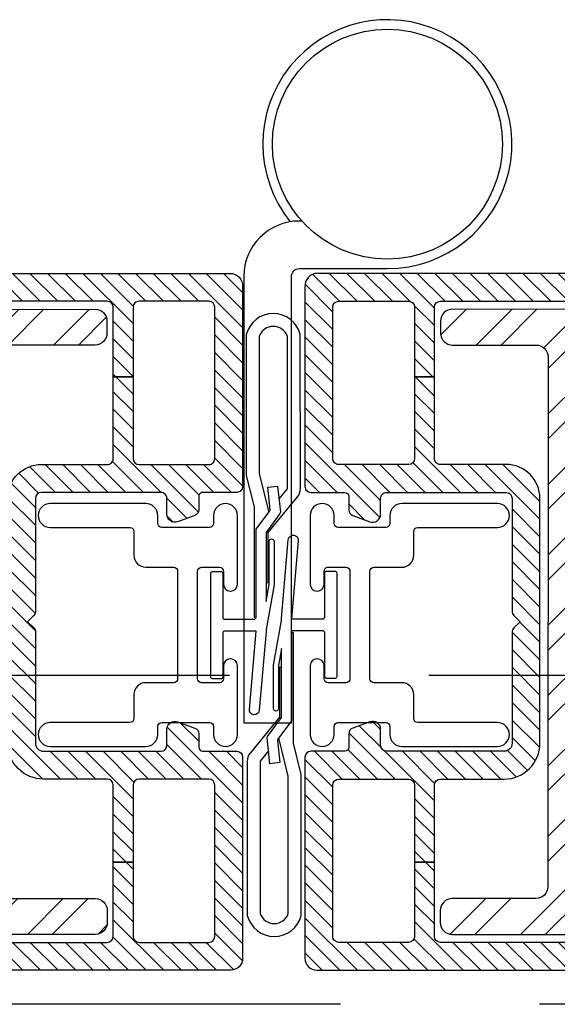
# Model space of a CAD drawing. Units: inches. Extents: x 0 to 402, y 0 to 258.
# Drawn here: x 48 to 49, y 133 to 135 of the extents above; entities that cross this region are included whole.
import ezdxf

# ---------------------------------------------------------------- set-up
doc = ezdxf.new("R2010")
doc.units = ezdxf.units.IN
doc.header["$MEASUREMENT"] = 0
doc.linetypes.add('DASHEDX2', pattern=[1.5, 1, -0.5])
for name, color, linetype in [('ZP-SECT-HDWR', 53, 'Continuous'), ('ZP-SECT-REIN', 14, 'Continuous'), ('ZP-SECT-RNHA', 101, 'Continuous'), ('ZP-SECT-TRCK-LOWR', 155, 'DASHEDX2'), ('ZP-SECT-VINL', 130, 'Continuous'), ('ZP-SECT-VLHA', 124, 'Continuous'), ('ZP-SECT-WSTP', 40, 'Continuous')]:
    doc.layers.add(name, color=color, linetype=linetype)
pattern_1 = [(315, (44.99039712097208, 12.072280491654), (0.08838834764831846, 0.08838834764831843), []), (315, (45.05289712097208, 12.072280491654), (0.08838834764831846, 0.08838834764831843), [])]
pattern_2 = [(45, (2.4375, 2.951493708207011), (-0.02209708691207961, 0.02209708691207961), [])]

# ---------------------------------------------------------------- blocks, each defined once
blk = doc.blocks.new('101CS - WinDor Folding Window BF 1in (Dual .6875in IG) Hinge Astrigal Handle')
at = {"layer": 'ZP-SECT-RNHA'}
h = blk.add_hatch(dxfattribs=at)
h.set_pattern_fill('STEEL', color=256, angle=-90.00000000000001)
h.set_pattern_definition(pattern_1)
edge = h.paths.add_edge_path()
edge.add_arc((3.871851849420487, 2.006941777137008), 0.04000000000006273, 0.027611518043272554, 90.02761151804202, ccw=False)
edge.add_line((3.911851844775768, 2.006961053612315), (3.911953046271321, 1.796961077990943))
edge.add_arc((4.011953034659342, 1.797009269179312), 0.09999999999997457, 180.0276115181016, 270.0276115180936)
edge.add_line((4.012001225847698, 1.697009280791292), (4.057001220608157, 1.697030966826048))
edge.add_arc((4.057020497083505, 1.657030971470837), 0.03999999999999281, 0.027611518106027688, 90.02761151810131, ccw=False)
edge.add_line((4.097020492438716, 1.657050247946188), (4.097550595510668, 0.5570503756850371))
edge.add_arc((4.067550598994267, 0.5570359183285156), 0.02999999999998722, -89.97238848182673, 0.02761151812200069, ccw=False)
edge.add_line((4.067565056350816, 0.5270359218121143), (4.03756505983435, 0.5270214644556859))
edge.add_arc((4.037550602477794, 0.5570214609720533), 0.0299999999999536, 180.0276115181363, 270.027611518187, ccw=False)
edge.add_line((4.007550605961427, 0.5570070036155244), (4.007449404465873, 0.7670069792304162))
edge.add_arc((3.977449407949436, 0.7669925218739314), 0.03000000000002318, 0.02761151805180723, 90.0276115180537)
edge.add_line((3.977434950592951, 0.7969925183903683), (2.647435105032102, 0.79635157558522))
edge.add_arc((2.647449562388616, 0.7663515790688108), 0.02999999999999533, 90.0276115181072, 180.0276115181069)
edge.add_line((2.617449565872207, 0.7663371217122972), (2.617550767367774, 0.5563371460974054))
edge.add_arc((2.587550770851366, 0.5563226887408906), 0.02999999999999433, -89.9723884818402, 0.027611518108983546, ccw=False)
edge.add_line((2.587565228207907, 0.5263226922244826), (2.557565231691441, 0.5263082348679404))
edge.add_arc((2.557550774334878, 0.5563082313843134), 0.02999999999995916, 180.0276115181468, 270.027611518203, ccw=False)
edge.add_line((2.527550777818504, 0.5562937740277789), (2.526960435761126, 1.781293631773963))
edge.add_arc((2.56696043111636, 1.78131290824933), 0.04000000000001568, 90.02761151813883, 180.0276115181295, ccw=False)
edge.add_line((2.566941154640986, 1.821312903604564), (2.799441127668487, 1.821424948117567))
edge.add_arc((2.799371250445334, 1.966424931286694), 0.1450000000064604, 270.0276115181073, 360.027611518097)
edge.add_line((2.944371233614461, 1.966494808509822), (2.944351957139119, 2.006494803864996))
edge.add_arc((2.984351952494365, 2.006514080340352), 0.04000000000002722, 90.02761151811461, 180.0276115181133, ccw=False)
edge.add_line((2.984332676019008, 2.046514075695598), (3.311832637958048, 2.046671901837442))
edge.add_line((3.311832637958048, 2.046671901837442), (3.427897120972077, 2.046727834697606))
edge.add_line((3.427897120972077, 2.046727834697606), (3.427897120972077, 1.956727824246798))
edge.add_line((3.427897120972077, 1.956727824246798), (3.052605185407842, 1.956546966582266))
edge.add_arc((3.052614823645575, 1.936546968904605), 0.02000000000005205, 90.02761151827163, 173.2712844878464)
edge.add_arc((2.79937125044535, 1.966424931286683), 0.2350000000064633, 270.0276115180757, 353.27128448765956, ccw=False)
edge.add_line((2.799484499737915, 1.731424958568311), (2.631984519162785, 1.731344238327722))
edge.add_arc((2.631991747841048, 1.716344240069469), 0.01500000000004624, 90.02761151812916, 180.0276115181385)
edge.add_line((2.616991749582795, 1.716337011391204), (2.617377279089681, 0.916337104294314))
edge.add_arc((2.647377275606061, 0.9163515616508564), 0.0299999999999668, 180.0276115181619, 270.0276115181615)
edge.add_line((2.647391732962603, 0.8863515651344755), (3.97739157852341, 0.8869925079396239))
edge.add_arc((3.977377121166895, 0.9169925044560336), 0.02999999999999588, 270.027611518108, 360.0276115181059)
edge.add_line((4.007377117683305, 0.9170069618125467), (4.007051355879867, 1.592984825679594))
edge.add_arc((3.992051357621622, 1.592977597001372), 0.01500000000003756, 0.02761151797309369, 84.42887369757895)
edge.add_arc((4.011953034660145, 1.797009269178484), 0.1900000000007774, 180.0276115180856, 264.42887369768454, ccw=False)
edge.add_line((3.82195305672208, 1.796917705920634), (3.821883179498968, 1.941917689090531))
edge.add_arc((3.806883181240743, 1.941910460412282), 0.01500000000001803, 0.0276115180766037, 90.0276115180834)
edge.add_line((3.806875952562493, 1.956910458670507), (3.427897120972077, 1.956727824246798))
edge.add_line((3.427897120972077, 1.956727824246798), (3.427897120972077, 2.046727834697606))
edge.add_line((3.427897120972077, 2.046727834697606), (3.871832572945181, 2.046941772492289))
h = blk.add_hatch(dxfattribs=at)
h.set_pattern_fill('STEEL', color=256, angle=-90.00000000000001)
h.set_pattern_definition(pattern_1)
edge = h.paths.add_edge_path()
edge.add_arc((3.871851849420544, -1.790204360723244), 0.04000000000000591, 269.9723884818765, 359.9723884818752)
edge.add_line((3.911851844775768, -1.790223637198608), (3.911953046271321, -1.580223661577236))
edge.add_arc((4.011953034659342, -1.580271852765605), 0.09999999999997457, 89.97238848190642, 179.9723884818984, ccw=False)
edge.add_line((4.012001225847698, -1.480271864377585), (4.057001220608157, -1.480293550412341))
edge.add_arc((4.057020497083448, -1.440293555057073), 0.04000000000004961, 269.9723884819802, 359.9723884819754)
edge.add_line((4.097020492438716, -1.440312831532367), (4.097550595510668, -0.3403129592713299))
edge.add_arc((4.067550598994267, -0.3402985019148083), 0.02999999999998722, 359.9723884818779, 449.9723884818267)
edge.add_line((4.067565056350816, -0.3102985053984071), (4.03756505983435, -0.3102840480418649))
edge.add_arc((4.037550602477794, -0.3402840445582324), 0.02999999999995366, 89.97238848181306, 179.9723884818636)
edge.add_line((4.007550605961427, -0.3402695872017034), (4.007449404465873, -0.5502695628167089))
edge.add_arc((3.977449407949493, -0.5502551054601673), 0.02999999999996636, 269.9723884818377, 359.9723884818396, ccw=False)
edge.add_line((3.977434950592951, -0.5802551019765474), (2.647435105032102, -0.579614159171399))
edge.add_arc((2.647449562388616, -0.5496141626549899), 0.02999999999999533, 179.9723884818931, 269.97238848189284, ccw=False)
edge.add_line((2.617449565872207, -0.5495997052984762), (2.617550767367774, -0.3395997296835844))
edge.add_arc((2.587550770851366, -0.3395852723270698), 0.02999999999999433, 359.972388481891, 449.9723884818402)
edge.add_line((2.587565228207907, -0.3095852758106616), (2.557565231691441, -0.3095708184541195))
edge.add_arc((2.557550774334934, -0.3395708149705493), 0.03000000000001592, 89.97238848190557, 179.9723884819619)
edge.add_line((2.527550777818504, -0.3395563576140717), (2.526960435761126, -1.564556215360255))
edge.add_arc((2.566960431116303, -1.564575491835566), 0.03999999999995881, 179.9723884819519, 269.9723884819426)
edge.add_line((2.566941154640986, -1.604575487190743), (2.799441127668487, -1.604687531703746))
edge.add_arc((2.799371250445334, -1.749687514872873), 0.1450000000064604, -0.027611518096989585, 89.97238848189272, ccw=False)
edge.add_line((2.944371233614461, -1.749757392096001), (2.944351957139119, -1.789757387451289))
edge.add_arc((2.984351952494308, -1.789776663926588), 0.03999999999997035, 179.9723884819684, 269.9723884819668)
edge.add_line((2.984332676019008, -1.829776659281777), (3.311832637958048, -1.829934485423621))
edge.add_line((3.311832637958048, -1.829934485423621), (3.427897120972077, -1.829990418283785))
edge.add_line((3.427897120972077, -1.829990418283785), (3.427897120972077, -1.739990407832977))
edge.add_line((3.427897120972077, -1.739990407832977), (3.052605185407842, -1.739809550168445))
edge.add_arc((3.052614823645511, -1.719809552490841), 0.01999999999999518, 186.7287155123368, 269.9723884819115, ccw=False)
edge.add_arc((2.799371250445286, -1.749687514872919), 0.2350000000065201, 6.728715512324865, 89.97238848190868)
edge.add_line((2.799484499737915, -1.514687542154491), (2.631984519162785, -1.514606821914015))
edge.add_arc((2.631991747841048, -1.499606823655762), 0.01500000000004624, 179.9723884818615, 269.9723884818709, ccw=False)
edge.add_line((2.616991749582795, -1.499599594977497), (2.617377279089681, -0.6995996878806068))
edge.add_arc((2.647377275606118, -0.6996141452370923), 0.03000000000002362, 89.97238848194712, 179.9723884819467, ccw=False)
edge.add_line((2.647391732962603, -0.6696141487206546), (3.97739157852341, -0.670255091525803))
edge.add_arc((3.977377121166895, -0.7002550880422127), 0.02999999999999588, -0.027611518105914, 89.97238848189198, ccw=False)
edge.add_line((4.007377117683305, -0.7002695453987258), (4.007051355879867, -1.376247409265886))
edge.add_arc((3.992051357621685, -1.376240180587608), 0.01499999999997497, 275.5711263022041, 359.9723884818097, ccw=False)
edge.add_arc((4.011953034660145, -1.580271852764663), 0.1900000000007774, 95.57112630231545, 179.9723884819144)
edge.add_line((3.82195305672208, -1.580180289506814), (3.821883179498968, -1.725180272676823))
edge.add_arc((3.806883181240743, -1.725173043998574), 0.01500000000001803, 269.9723884819166, 359.97238848192336, ccw=False)
edge.add_line((3.806875952562493, -1.740173042256799), (3.427897120972077, -1.739990407832977))
edge.add_line((3.427897120972077, -1.739990407832977), (3.427897120972077, -1.829990418283785))
edge.add_line((3.427897120972077, -1.829990418283785), (3.871832572945181, -1.830204356078468))
at = {"layer": 'ZP-SECT-VLHA'}
h = blk.add_hatch(dxfattribs=at)
h.set_pattern_fill('ANSI31', color=256, scale=0.25)
h.set_pattern_definition(pattern_2)
edge = h.paths.add_edge_path()
edge.add_line((2.662499999953909, 2.581956924759709), (2.662500000130606, 1.966493708195628))
edge.add_arc((2.712500000130588, 1.96649370820998), 0.04999999999998206, 180.0000000164463, 269.9999999974606)
edge.add_line((2.712500000128372, 1.916493708209998), (2.800000000022962, 1.916493708206133))
edge.add_arc((2.800000000025173, 1.966493708206122), 0.04999999999998894, 269.9999999974663, 360.0000000198927)
edge.add_line((2.850000000025162, 1.966493708223481), (2.849999999974827, 2.111493708169462))
edge.add_arc((2.879999999974832, 2.111493708179889), 0.03000000000000513, 90.00000000223321, 180.0000000199137, ccw=False)
edge.add_line((2.879999999973663, 2.141493708179894), (3.972499999998746, 2.141493708222072))
edge.add_arc((3.972499999999874, 2.111493708222004), 0.03000000000006731, 2.5689814719953574e-09, 90.00000000215351, ccw=False)
edge.add_line((4.002499999999941, 2.11149370822335), (4.002500000014152, 1.801493708198961))
edge.add_arc((4.017500000014127, 1.801493708199633), 0.0149999999999757, 180.0000000025639, 269.9999999999321)
edge.add_line((4.01750000001411, 1.786493708199657), (4.102500000014189, 1.786493708199657))
edge.add_arc((4.102500000014198, 1.801493708199607), 0.01499999999994928, 269.9999999999661, 360.0000000040499)
edge.add_line((4.117500000014147, 1.801493708200667), (4.117499999995289, 2.066493708222708))
edge.add_arc((4.102499999998373, 2.066493613183472), 0.01499999999721701, 0.0003630231426357251, 99.60546732593104)
edge.add_arc((4.097494099388125, 2.096073014105631), 0.01500000000001228, 178.3928561134678, 279.6055278994626, ccw=False)
edge.add_line((4.082499999999925, 2.096493708219157), (4.082499999999911, 2.12649370821913))
edge.add_arc((4.097499999999901, 2.126493708219126), 0.01499999999998991, 89.9999999999593, 179.9999999999864, ccw=False)
edge.add_line((4.097499999999911, 2.141493708219116), (4.172499999999957, 2.141493708219116))
edge.add_arc((4.172499999999966, 2.126493708219124), 0.01499999999999169, 2.029310053330846e-11, 90.00000000003388, ccw=False)
edge.add_line((4.187499999999957, 2.12649370821913), (4.187499999999972, 0.2181804010780866))
edge.add_arc((4.155763106687237, 0.2181804010780776), 0.03173689331273444, -93.22304564558351, 1.6086687537608668e-11, ccw=False)
edge.add_line((4.153978760297264, 0.1864937082070242), (3.652499999999876, 0.1864937082070242))
edge.add_arc((3.652499999999867, 0.2014937082070157), 0.01499999999999158, 180.0000000000199, 270.0000000000339, ccw=False)
edge.add_line((3.637499999999875, 0.2014937082070105), (3.637499999999889, 0.2864937082069332))
edge.add_arc((3.627499999999887, 0.2864937082069214), 0.01000000000000245, 6.742775924701001e-11, 90.00000000009669)
edge.add_line((3.62749999999987, 0.2964937082069241), (3.593557771679471, 0.2964937082069241))
edge.add_arc((3.593557771679489, 0.3114937082069359), 0.01500000000001178, 199.999999999892, 269.9999999999305, ccw=False)
edge.add_line((3.57946238236768, 0.3063634060570735), (3.563706147584156, 0.349653305340496))
edge.add_arc((3.582499999999862, 0.3564937082069853), 0.01999999999997999, 89.99999999994151, 199.9999999999474, ccw=False)
edge.add_line((3.582499999999882, 0.376493708206965), (3.62249999999986, 0.376493708206965))
edge.add_arc((3.622499999999878, 0.3914937082069622), 0.01499999999999713, 269.9999999999321, 359.9999999999589)
edge.add_line((3.637499999999875, 0.3914937082069514), (3.637499999999875, 0.6914937082070196))
edge.add_arc((3.622499999999895, 0.6914937082070259), 0.01499999999998014, 359.9999999999758, 449.9999999999695)
edge.add_line((3.622499999999903, 0.706493708207006), (3.338713203489647, 0.706493708207006))
edge.add_arc((3.338713203489655, 0.7214937082070171), 0.01500000000001112, 225.0000000994171, 269.9999999999677, ccw=False)
edge.add_line((3.328106601790253, 0.7108871064708069), (3.312499999999872, 0.7264937082071015))
edge.add_line((3.312499999999872, 0.7264937082071015), (3.296893398209562, 0.7108871064709206))
edge.add_arc((3.286286796509995, 0.72149370820714), 0.01500000000013415, 270.0000000003901, 314.999999901003, ccw=False)
edge.add_line((3.286286796510097, 0.706493708207006), (3.007499999999837, 0.706493708207006))
edge.add_arc((3.007499999999838, 0.6864937082070234), 0.01999999999998259, 90.00000000000253, 179.9999999999978)
edge.add_line((2.987499999999855, 0.6864937082070242), (2.987499999999883, 0.3914937082069514))
edge.add_arc((3.002499999999867, 0.3914937082069484), 0.01499999999998325, 179.9999999999885, 270.0000000000119)
edge.add_line((3.00249999999987, 0.376493708206965), (3.042499999999862, 0.376493708206965))
edge.add_arc((3.042499999999894, 0.3564937082069833), 0.01999999999998175, -19.99999999993952, 90.00000000009157, ccw=False)
edge.add_line((3.061293852415602, 0.349653305340496), (3.045537617632064, 0.3063634060570735))
edge.add_arc((3.031442228320247, 0.3114937082069465), 0.01500000000002233, 270.00000000009834, 340.0000000000798, ccw=False)
edge.add_line((3.031442228320273, 0.2964937082069241), (2.99749999999986, 0.2964937082069241))
edge.add_arc((2.997499999999869, 0.2864937082069383), 0.009999999999985798, 90.00000000005089, 180.0000000000292)
edge.add_line((2.987499999999883, 0.2864937082069332), (2.987499999999855, 0.2014937082070105))
edge.add_arc((2.972499999999861, 0.2014937082070185), 0.01499999999999435, 269.99999999997624, 359.9999999999695, ccw=False)
edge.add_line((2.972499999999854, 0.1864937082070242), (2.467499999999959, 0.1864937082070242))
edge.add_arc((2.467499999999945, 0.216493708207012), 0.02999999999998784, 180.0000000000289, 270.00000000002547, ccw=False)
edge.add_line((2.437499999999957, 0.2164937082069969), (2.437499999999957, 2.044870931570415))
edge.add_arc((2.452499999999985, 2.044870931570431), 0.01500000000002766, 115.3769335253381, 180.0000000000628, ccw=False)
edge.add_arc((2.43749999999998, 2.076493708171925), 0.01999999999980237, 295.3769335252586, 424.6230664749214)
edge.add_arc((2.452499999999747, 2.108116484773236), 0.01499999999976072, 180.0000000000068, 244.6230664749463, ccw=False)
edge.add_line((2.437499999999986, 2.108116484773234), (2.437499999999986, 2.891493708214455))
edge.add_arc((2.49749999999996, 2.891493708214426), 0.05999999999997385, 89.99999999522328, 179.9999999999729, ccw=False)
edge.add_line((2.497500000004962, 2.9514937082144), (2.67550000000098, 2.951493708199621))
edge.add_arc((2.675500000000013, 2.939493708199648), 0.01199999999997292, 1.3989165381644852e-10, 89.99999999538193, ccw=False)
edge.add_line((2.687499999999986, 2.939493708199677), (2.687499999999986, 2.896493708199557))
edge.add_arc((2.677520578277249, 2.895852504581598), 0.009999999999996094, -105.04171366075383, 3.676348221653427, ccw=False)
edge.add_arc((2.672499999869362, 2.876493708199962), 0.01000000000000792, 75.96375617964594, 180.000000016544)
edge.add_line((2.662499999869354, 2.876493708197074), (2.662499999953909, 2.581956924759709))
edge.add_line((2.662499999953909, 2.581956924759709), (2.592499999924684, 2.581956924759709))
edge.add_line((2.592499999924684, 2.581956924759709), (2.592499999871606, 2.866493708211976))
edge.add_arc((2.577499999873023, 2.866493708209173), 0.01499999999858304, 1.070701928069021e-08, 89.99999999526395)
edge.add_line((2.577499999874263, 2.881493708207756), (2.522500000001216, 2.881493708212417))
edge.add_arc((2.522500000000025, 2.866493708212372), 0.01500000000004587, 89.99999999545052, 180.0000000002069)
edge.add_line((2.507499999999979, 2.866493708212317), (2.507499999999979, 2.116493708167866))
edge.add_arc((2.52249999999998, 2.11649370816788), 0.01500000000000057, 180.0000000000543, 270.0000000000542)
edge.add_line((2.522499999999994, 2.10149370816788), (2.552897120972077, 2.10149370816788))
edge.add_line((2.552897120972077, 2.10149370816788), (2.552897120972077, 2.051493708167811))
edge.add_line((2.552897120972077, 2.051493708167811), (2.522499999999951, 2.051493708167811))
edge.add_arc((2.522499999999944, 2.036493708167818), 0.01499999999999346, 89.99999999997286, 179.9999999999729)
edge.add_line((2.507499999999951, 2.036493708167825), (2.507499999999951, 0.526493708207056))
edge.add_arc((2.522499999999951, 0.5264937082070703), 0.01500000000000057, 180.0000000000547, 270.0000000000542)
edge.add_line((2.522499999999965, 0.5114937082070696), (2.709147120972077, 0.5114937082070696))
edge.add_line((2.709147120972077, 0.5114937082070696), (2.709147120972077, 0.4614937082070014))
edge.add_line((2.709147120972077, 0.4614937082070014), (2.522499999999951, 0.4614937082070014))
edge.add_arc((2.522499999999944, 0.4464937082070081), 0.0149999999999933, 89.99999999997286, 179.9999999999735)
edge.add_line((2.507499999999951, 0.4464937082070151), (2.507499999999951, 0.2714937082070605))
edge.add_arc((2.522499999999944, 0.2714937082070679), 0.01499999999999391, 180.000000000028, 270.0000000000254)
edge.add_line((2.522499999999951, 0.2564937082070742), (2.902499999999876, 0.2564937082070742))
edge.add_arc((2.902499999999876, 0.2714937082070603), 0.01499999999998608, 269.9999999999983, 360.0000000000011)
edge.add_line((2.917499999999862, 0.2714937082070605), (2.917499999999862, 0.4464937082070151))
edge.add_arc((2.902499999999868, 0.4464937082070079), 0.01499999999999346, 2.735277026059816e-11, 90.00000000002716)
edge.add_line((2.902499999999861, 0.4614937082070014), (2.709147120972077, 0.4614937082070014))
edge.add_line((2.709147120972077, 0.4614937082070014), (2.709147120972077, 0.5114937082070696))
edge.add_line((2.709147120972077, 0.5114937082070696), (2.902499999999876, 0.5114937082070696))
edge.add_arc((2.902499999999876, 0.5264937082070561), 0.01499999999998647, 270, 359.9999999999996)
edge.add_line((2.917499999999862, 0.526493708207056), (2.917499999999876, 0.6864937082070242))
edge.add_arc((3.007499999999888, 0.6864937082070441), 0.09000000000001185, 90.00000000001438, 180.0000000000127, ccw=False)
edge.add_line((3.007499999999865, 0.776493708207056), (3.622499999999903, 0.776493708207056))
edge.add_arc((3.622499999999876, 0.6914937082070493), 0.08500000000000674, -2.000888343900442e-11, 89.99999999998181, ccw=False)
edge.add_line((3.707499999999882, 0.6914937082070196), (3.707499999999882, 0.526493708207056))
edge.add_arc((3.722499999999875, 0.5264937082070628), 0.01499999999999302, 180.0000000000258, 270.0000000000288)
edge.add_line((3.722499999999883, 0.5114937082070696), (3.927897120972077, 0.5114937082070696))
edge.add_line((3.927897120972077, 0.5114937082070696), (3.927897120972077, 0.4614937082070014))
edge.add_line((3.927897120972077, 0.4614937082070014), (3.722499999999897, 0.4614937082070014))
edge.add_arc((3.722499999999883, 0.4464937082070006), 0.01500000000000079, 89.99999999994742, 179.9999999999449)
edge.add_line((3.707499999999882, 0.4464937082070151), (3.707499999999882, 0.2714937082070605))
edge.add_arc((3.722499999999875, 0.2714937082070673), 0.01499999999999302, 180.0000000000258, 270.0000000000288)
edge.add_line((3.722499999999883, 0.2564937082070742), (4.102499999999765, 0.2564937082070742))
edge.add_arc((4.102499999999779, 0.2714937082070751), 0.0150000000000009, 269.9999999999458, 359.9999999999444)
edge.add_line((4.117499999999779, 0.2714937082070605), (4.117499999999779, 0.4464937082070151))
edge.add_arc((4.102499999999779, 0.4464937082070011), 0.01500000000000057, 5.343331864858506e-11, 90.00000000005427)
edge.add_line((4.102499999999765, 0.4614937082070014), (3.927897120972077, 0.4614937082070014))
edge.add_line((3.927897120972077, 0.4614937082070014), (3.927897120972077, 0.5114937082070696))
edge.add_line((3.927897120972077, 0.5114937082070696), (4.102499999999964, 0.5114937082070696))
edge.add_arc((4.102499999999971, 0.5264937082070634), 0.0149999999999938, 269.9999999999728, 359.9999999999716)
edge.add_line((4.117499999999964, 0.526493708207056), (4.117499999999978, 1.701493708199621))
edge.add_arc((4.102499999999984, 1.701493708199613), 0.01499999999999435, 3.053332494206126e-11, 90.00000000002376)
edge.add_line((4.102499999999978, 1.716493708199607), (4.017500000014095, 1.716493708199607))
edge.add_arc((4.017500000014108, 1.80149370819957), 0.0849999999999631, 180.0000000033224, 269.9999999999916, ccw=False)
edge.add_line((3.932500000014144, 1.801493708194641), (3.932499999999351, 2.056493708222717))
edge.add_arc((3.917500000001231, 2.056493708221856), 0.01499999999811985, 3.292510206663726e-09, 90.00000000218994)
edge.add_line((3.917500000000658, 2.071493708219975), (2.935000000008827, 2.071493708182004))
edge.add_arc((2.935000000009411, 2.056493708182017), 0.01499999999998725, 90.00000000222893, 180.0000000360395)
edge.add_line((2.920000000009424, 2.056493708172582), (2.920000000066025, 1.966493708339669))
edge.add_arc((2.80000000000789, 1.966493708264219), 0.1200000000581358, -90.00000000226203, 3.602508513722569e-08, ccw=False)
edge.add_line((2.800000000003152, 1.846493708206083), (2.712500000125871, 1.846493708209607))
edge.add_arc((2.712500000130575, 1.96649370821001), 0.1200000000004027, 180.0000000824808, 269.99999999775406, ccw=False)
edge.add_line((2.592500000130173, 1.966493708037262), (2.592500000029418, 2.03649370818772))
edge.add_arc((2.577500000027738, 2.036493708166132), 0.01500000000167967, 8.246202918009191e-08, 89.99999999999153)
edge.add_line((2.57750000002774, 2.051493708167811), (2.552897120972077, 2.051493708167811))
edge.add_line((2.552897120972077, 2.051493708167811), (2.552897120972077, 2.10149370816788))
edge.add_line((2.552897120972077, 2.10149370816788), (2.577500000011483, 2.10149370816788))
edge.add_arc((2.577500000011475, 2.116493708167902), 0.01500000000002277, 270.0000000000305, 360.0000000107172)
edge.add_line((2.592500000011498, 2.116493708170708), (2.592499999924684, 2.581956924759709))
edge.add_line((2.592499999924684, 2.581956924759709), (2.662499999953909, 2.581956924759709))
h = blk.add_hatch(dxfattribs=at)
h.set_pattern_fill('ANSI31', color=256, scale=0.25)
h.set_pattern_definition(pattern_2)
edge = h.paths.add_edge_path()
edge.add_line((2.662499999953909, -2.365219508346001), (2.662500000130606, -1.749756291781807))
edge.add_arc((2.712500000130588, -1.749756291796159), 0.04999999999998206, 90.00000000253942, 179.9999999835537, ccw=False)
edge.add_line((2.712500000128372, -1.699756291796177), (2.800000000022962, -1.699756291792312))
edge.add_arc((2.800000000025173, -1.749756291792301), 0.04999999999998894, -1.989269549085293e-08, 90.00000000253368, ccw=False)
edge.add_line((2.850000000025162, -1.749756291809661), (2.849999999974827, -1.894756291755755))
edge.add_arc((2.879999999974832, -1.894756291766182), 0.03000000000000513, 179.9999999800863, 269.9999999977668)
edge.add_line((2.879999999973663, -1.924756291766187), (3.972499999998746, -1.924756291808251))
edge.add_arc((3.97249999999993, -1.89475629180824), 0.03000000000001068, 269.999999997738, 359.999999997322)
edge.add_line((4.002499999999941, -1.894756291809642), (4.002500000014152, -1.584756291785141))
edge.add_arc((4.017500000014127, -1.584756291785812), 0.0149999999999757, 90.00000000006793, 179.9999999974361, ccw=False)
edge.add_line((4.01750000001411, -1.569756291785836), (4.102500000014189, -1.569756291785836))
edge.add_arc((4.102500000014198, -1.584756291785786), 0.01499999999994928, -4.049923063575989e-09, 90.00000000003388, ccw=False)
edge.add_line((4.117500000014147, -1.584756291786846), (4.117499999995289, -1.849756291808887))
edge.add_arc((4.102499999998373, -1.849756196769651), 0.01499999999721701, 260.39453267406907, 359.9996369768565, ccw=False)
edge.add_arc((4.097494099388125, -1.87933559769181), 0.01500000000001206, 80.39447210053731, 181.607143886533)
edge.add_line((4.082499999999925, -1.879756291805336), (4.082499999999911, -1.909756291805309))
edge.add_arc((4.097499999999901, -1.909756291805305), 0.01499999999998991, 180.0000000000144, 270.0000000000407)
edge.add_line((4.097499999999911, -1.924756291805295), (4.172499999999957, -1.924756291805409))
edge.add_arc((4.172499999999909, -1.90975629180536), 0.01500000000004831, 270.0000000001832, 360.0000000001976)
edge.add_line((4.187499999999957, -1.909756291805309), (4.187499999999972, -0.00144298466437931))
edge.add_arc((4.155763106687237, -0.001442984664370379), 0.03173689331273444, 359.9999999999839, 453.2230456455835)
edge.add_line((4.153978760297264, 0.0302437082066831), (3.652499999999876, 0.03024370820679678))
edge.add_arc((3.652499999999923, 0.01524370820674836), 0.01500000000004842, 90.00000000018318, 180.0000000001972)
edge.add_line((3.637499999999875, 0.01524370820669674), (3.637499999999889, -0.06975629179322596))
edge.add_arc((3.627499999999887, -0.06975629179321419), 0.01000000000000245, 269.9999999999033, 359.9999999999326, ccw=False)
edge.add_line((3.62749999999987, -0.07975629179321686), (3.593557771679471, -0.07975629179321686))
edge.add_arc((3.593557771679408, -0.09475629179317178), 0.01499999999995492, 89.99999999976082, 159.9999999997984)
edge.add_line((3.57946238236768, -0.08962598964325252), (3.563706147584156, -0.1329158889266751))
edge.add_arc((3.582499999999862, -0.1397562917931643), 0.01999999999997998, 160.0000000000526, 270.0000000000585)
edge.add_line((3.582499999999882, -0.1597562917931441), (3.62249999999986, -0.1597562917931441))
edge.add_arc((3.622499999999878, -0.1747562917931412), 0.01499999999999713, 4.1097791836364195e-11, 90.00000000006793, ccw=False)
edge.add_line((3.637499999999875, -0.1747562917931305), (3.637499999999875, -0.4747562917931987))
edge.add_arc((3.622499999999895, -0.474756291793205), 0.01499999999998014, -89.99999999996948, 2.4215296434704214e-11, ccw=False)
edge.add_line((3.622499999999903, -0.489756291793185), (3.338713203489647, -0.4897562917932987))
edge.add_arc((3.338713203489655, -0.5047562917933098), 0.01500000000001112, 90.00000000003224, 134.9999999005829)
edge.add_line((3.328106601790253, -0.4941496900570996), (3.312499999999872, -0.5097562917932805))
edge.add_line((3.312499999999872, -0.5097562917932805), (3.296893398209562, -0.4941496900570996))
edge.add_arc((3.286286796510133, -0.5047562917933759), 0.01500000000007731, 45.00000009952119, 90.00000000013402)
edge.add_line((3.286286796510097, -0.4897562917932987), (3.007499999999837, -0.489756291793185))
edge.add_arc((3.007499999999838, -0.4697562917932025), 0.01999999999998253, 180.000000000002, 269.99999999999744, ccw=False)
edge.add_line((2.987499999999855, -0.4697562917932032), (2.987499999999883, -0.1747562917931305))
edge.add_arc((3.002499999999867, -0.1747562917931275), 0.01499999999998325, 89.99999999998812, 180.0000000000115, ccw=False)
edge.add_line((3.00249999999987, -0.1597562917931441), (3.042499999999862, -0.1597562917931441))
edge.add_arc((3.042499999999894, -0.1397562917931623), 0.01999999999998175, 269.9999999999084, 379.9999999999395)
edge.add_line((3.061293852415602, -0.1329158889266751), (3.045537617632064, -0.08962598964325252))
edge.add_arc((3.031442228320329, -0.09475629179318242), 0.01499999999996541, 20.00000000023044, 90.00000000021207)
edge.add_line((3.031442228320273, -0.07975629179321686), (2.99749999999986, -0.07975629179321686))
edge.add_arc((2.997499999999869, -0.06975629179323109), 0.00999999999998577, 179.9999999999706, 269.9999999999491, ccw=False)
edge.add_line((2.987499999999883, -0.06975629179322596), (2.987499999999855, 0.01524370820669674))
edge.add_arc((2.972499999999804, 0.01524370820674558), 0.01500000000005119, 359.9999999998134, 449.9999999998066)
edge.add_line((2.972499999999854, 0.03024370820679678), (2.467499999999959, 0.0302437082066831))
edge.add_arc((2.467499999999945, 0.0002437082066952465), 0.02999999999998785, 89.99999999997456, 179.9999999999711)
edge.add_line((2.437499999999957, 0.0002437082067103802), (2.437499999999957, -1.828133515156594))
edge.add_arc((2.452499999999985, -1.82813351515661), 0.01500000000002766, 179.9999999999372, 244.6230664746619)
edge.add_arc((2.437499999999953, -1.85975629175816), 0.01999999999986514, -64.62306647492119, 64.62306647474082, ccw=False)
edge.add_arc((2.452499999999747, -1.891379068359529), 0.01499999999976092, 115.3769335250533, 179.9999999999924)
edge.add_line((2.437499999999986, -1.891379068359527), (2.437499999999986, -2.674756291800634))
edge.add_arc((2.497500000000016, -2.674756291800662), 0.0600000000000307, 179.9999999999729, 270.0000000047225)
edge.add_line((2.497500000004962, -2.734756291800693), (2.67550000000098, -2.734756291785914))
edge.add_arc((2.675499999999956, -2.722756291785884), 0.01200000000002976, 270.0000000048896, 360.0000000001314)
edge.add_line((2.687499999999986, -2.722756291785856), (2.687499999999986, -2.679756291785736))
edge.add_arc((2.677520578277249, -2.679115088167777), 0.009999999999996094, 356.3236517783466, 465.0417136607538)
edge.add_arc((2.672499999869362, -2.659756291786141), 0.01000000000000792, 179.999999983456, 284.0362438203541, ccw=False)
edge.add_line((2.662499999869354, -2.659756291783253), (2.662499999953909, -2.365219508346001))
edge.add_line((2.662499999953909, -2.365219508346001), (2.592499999924684, -2.365219508346001))
edge.add_line((2.592499999924684, -2.365219508346001), (2.592499999871606, -2.649756291798269))
edge.add_arc((2.577499999873023, -2.649756291795466), 0.01499999999858304, 270.000000004736, 359.999999989293, ccw=False)
edge.add_line((2.577499999874263, -2.664756291794049), (2.522500000001216, -2.664756291798597))
edge.add_arc((2.522499999999968, -2.649756291798607), 0.01499999999998902, 180.0000000000102, 270.00000000476655, ccw=False)
edge.add_line((2.507499999999979, -2.64975629179861), (2.507499999999979, -1.899756291754045))
edge.add_arc((2.52249999999998, -1.899756291754059), 0.01500000000000057, 89.99999999994583, 179.9999999999457, ccw=False)
edge.add_line((2.522499999999994, -1.884756291754059), (2.552897120972077, -1.884756291754059))
edge.add_line((2.552897120972077, -1.884756291754059), (2.552897120972077, -1.834756291754104))
edge.add_line((2.552897120972077, -1.834756291754104), (2.522499999999951, -1.834756291754104))
edge.add_arc((2.522499999999944, -1.819756291754111), 0.01499999999999346, 180.0000000000271, 270.0000000000271, ccw=False)
edge.add_line((2.507499999999951, -1.819756291754118), (2.507499999999951, -0.3097562917932351))
edge.add_arc((2.522499999999951, -0.3097562917932494), 0.01500000000000057, 89.99999999994583, 179.9999999999453, ccw=False)
edge.add_line((2.522499999999965, -0.2947562917932487), (2.709147120972077, -0.2947562917932487))
edge.add_line((2.709147120972077, -0.2947562917932487), (2.709147120972077, -0.2447562917932942))
edge.add_line((2.709147120972077, -0.2447562917932942), (2.522499999999951, -0.2447562917932942))
edge.add_arc((2.522500000000001, -0.229756291793244), 0.01500000000005014, 179.9999999998094, 269.99999999981, ccw=False)
edge.add_line((2.507499999999951, -0.2297562917931941), (2.507499999999951, -0.0547562917932396))
edge.add_arc((2.522499999999944, -0.05475629179324695), 0.01499999999999391, 89.99999999997459, 179.9999999999719, ccw=False)
edge.add_line((2.522499999999951, -0.03975629179325324), (2.902499999999876, -0.03975629179325324))
edge.add_arc((2.902499999999876, -0.05475629179323932), 0.01499999999998608, -1.0800249583553523e-12, 90.0000000000017, ccw=False)
edge.add_line((2.917499999999862, -0.0547562917932396), (2.917499999999862, -0.2297562917931941))
edge.add_arc((2.902499999999812, -0.2297562917932438), 0.01500000000005031, -89.99999999980997, 1.8968648873851635e-10, ccw=False)
edge.add_line((2.902499999999861, -0.2447562917932942), (2.709147120972077, -0.2447562917932942))
edge.add_line((2.709147120972077, -0.2447562917932942), (2.709147120972077, -0.2947562917932487))
edge.add_line((2.709147120972077, -0.2947562917932487), (2.902499999999876, -0.2947562917932487))
edge.add_arc((2.902499999999876, -0.3097562917932352), 0.01499999999998647, 3.979039320256561e-13, 90, ccw=False)
edge.add_line((2.917499999999862, -0.3097562917932351), (2.917499999999876, -0.4697562917932032))
edge.add_arc((3.007499999999888, -0.4697562917932232), 0.09000000000001185, 179.9999999999873, 269.9999999999856)
edge.add_line((3.007499999999865, -0.559756291793235), (3.622499999999903, -0.559756291793235))
edge.add_arc((3.622499999999876, -0.4747562917932283), 0.08500000000000674, 270.0000000000182, 360.00000000002)
edge.add_line((3.707499999999882, -0.4747562917931987), (3.707499999999882, -0.3097562917932351))
edge.add_arc((3.722499999999875, -0.3097562917932418), 0.01499999999999302, 89.99999999997118, 179.9999999999742, ccw=False)
edge.add_line((3.722499999999883, -0.2947562917932487), (3.927897120972077, -0.2947562917932487))
edge.add_line((3.927897120972077, -0.2947562917932487), (3.927897120972077, -0.2447562917932942))
edge.add_line((3.927897120972077, -0.2447562917932942), (3.722499999999897, -0.2447562917932942))
edge.add_arc((3.72249999999994, -0.2297562917932365), 0.01500000000005763, 179.999999999838, 269.99999999983544, ccw=False)
edge.add_line((3.707499999999882, -0.2297562917931941), (3.707499999999882, -0.0547562917932396))
edge.add_arc((3.722499999999875, -0.05475629179324637), 0.01499999999999302, 89.99999999997118, 179.9999999999742, ccw=False)
edge.add_line((3.722499999999883, -0.03975629179325324), (4.102499999999765, -0.03975629179325324))
edge.add_arc((4.102499999999779, -0.05475629179325414), 0.0150000000000009, 5.559286364587024e-11, 90.00000000005417, ccw=False)
edge.add_line((4.117499999999779, -0.0547562917932396), (4.117499999999779, -0.2297562917931941))
edge.add_arc((4.102499999999722, -0.229756291793237), 0.01500000000005741, -89.99999999983709, 1.6370904631912708e-10, ccw=False)
edge.add_line((4.102499999999765, -0.2447562917932942), (3.927897120972077, -0.2447562917932942))
edge.add_line((3.927897120972077, -0.2447562917932942), (3.927897120972077, -0.2947562917932487))
edge.add_line((3.927897120972077, -0.2947562917932487), (4.102499999999964, -0.2947562917932487))
edge.add_arc((4.102499999999971, -0.3097562917932425), 0.0149999999999938, 2.8421709430404007e-11, 90.00000000002723, ccw=False)
edge.add_line((4.117499999999964, -0.3097562917932351), (4.117499999999978, -1.4847562917858))
edge.add_arc((4.102499999999927, -1.484756291785849), 0.01500000000005119, -89.99999999980662, 1.866169441200327e-10, ccw=False)
edge.add_line((4.102499999999978, -1.4997562917859), (4.017500000014095, -1.4997562917859))
edge.add_arc((4.017500000014108, -1.584756291785863), 0.0849999999999631, 90.0000000000084, 179.9999999966776)
edge.add_line((3.932500000014144, -1.584756291780934), (3.932499999999351, -1.83975629180901))
edge.add_arc((3.917500000001288, -1.839756291808091), 0.01499999999806301, 269.99999999759297, 359.9999999964895, ccw=False)
edge.add_line((3.917500000000658, -1.854756291806154), (2.935000000008827, -1.854756291768183))
edge.add_arc((2.935000000009411, -1.839756291768196), 0.01499999999998725, 179.9999999639605, 269.99999999777106, ccw=False)
edge.add_line((2.920000000009424, -1.839756291758761), (2.920000000066025, -1.749756291925962))
edge.add_arc((2.80000000000789, -1.749756291850511), 0.1200000000581358, 359.9999999639749, 450.000000002262)
edge.add_line((2.800000000003152, -1.629756291792376), (2.712500000125871, -1.629756291795786))
edge.add_arc((2.712500000130575, -1.749756291796189), 0.1200000000004027, 90.0000000022459, 179.9999999175192)
edge.add_line((2.592500000130173, -1.749756291623441), (2.592500000029418, -1.819756291774013))
edge.add_arc((2.577500000027738, -1.819756291752425), 0.01500000000167967, 270.0000000000084, 359.9999999175388, ccw=False)
edge.add_line((2.57750000002774, -1.834756291754104), (2.552897120972077, -1.834756291754104))
edge.add_line((2.552897120972077, -1.834756291754104), (2.552897120972077, -1.884756291754059))
edge.add_line((2.552897120972077, -1.884756291754059), (2.577500000011483, -1.884756291754059))
edge.add_arc((2.577500000011475, -1.899756291754081), 0.01500000000002277, -1.0717201348597882e-08, 89.99999999996948, ccw=False)
edge.add_line((2.592500000011498, -1.899756291756887), (2.592499999924684, -2.365219508346001))
edge.add_line((2.592499999924684, -2.365219508346001), (2.662499999953909, -2.365219508346001))
at = {"layer": 'ZP-SECT-HDWR', "linetype": 'Continuous'}
blk.add_lwpolyline([(4.318917593025361, 0.03784656223916727), (4.318917593025361, 0.04426067709192694, 0.414213562373095), (4.179586383525375, 0.1835918865919552), (3.09877428697537, 0.1835918865919552), (3.058965369975368, 0.1835918865919552), (3.058965369975354, 0.06416513559196346), (3.09877428697537, 0.06416513559196346), (4.179586383525361, 0.06416513559196346, -0.414213562373095), (4.199490842025369, 0.04426067709192694), (4.199490842025355, -0.1766788122581033, 4.385090333433968), (4.316966402696252, 0.0674967755883813)], format="xyb", dxfattribs=at)
blk.add_circle((4.511990840475363, -0.1766788122581033), 0.28861464825, dxfattribs=at)
at = {"layer": 'ZP-SECT-REIN'}
for points in [[(4.097020492438716, 1.657050247946188), (4.097550595510668, 0.5570503756850371, -0.4142135623728314), (4.067565056350816, 0.5270359218121143), (4.03756505983435, 0.5270214644556859, -0.4142135623733522), (4.007550605961427, 0.5570070036155244), (4.007449404465873, 0.7670069792304162, 0.4142135623731057)], [(2.617449565872207, 0.7663371217122972), (2.617550767367774, 0.5563371460974054, -0.4142135623728363), (2.587565228207907, 0.5263226922244826), (2.557565231691441, 0.5263082348679404, -0.4142135623733843), (2.527550777818504, 0.5562937740277789), (2.526960435761126, 1.781293631773963, -0.4142135623730476)], [(4.097020492438716, -1.440312831532367), (4.097550595510668, -0.3403129592713299, 0.4142135623728314), (4.067565056350816, -0.3102985053984071), (4.03756505983435, -0.3102840480418649, 0.4142135623733522), (4.007550605961427, -0.3402695872017034), (4.007449404465873, -0.5502695628167089, -0.4142135623731057), (3.977434950592951, -0.5802551019765474), (2.647435105032102, -0.579614159171399, -0.4142135623730929), (2.617449565872207, -0.5495997052984762), (2.617550767367774, -0.3395997296835844, 0.4142135623728363), (2.587565228207907, -0.3095852758106616), (2.557565231691441, -0.3095708184541195, 0.4142135623733843), (2.527550777818504, -0.3395563576140717), (2.526960435761126, -1.564556215360255, 0.4142135623730476)]]:
    blk.add_lwpolyline(points, format="xyb", dxfattribs=at)
at = {"layer": 'ZP-SECT-VINL'}
for points in [[(4.187499999999957, 2.12649370821913), (4.187499999999972, 0.2181804010780866, -0.4307872509421968), (4.153978760297264, 0.1864937082070242), (3.652499999999876, 0.1864937082070242, -0.4142135623731685), (3.637499999999875, 0.2014937082070105), (3.637499999999889, 0.2864937082069332, 0.4142135623732381), (3.62749999999987, 0.2964937082069241), (3.593557771679471, 0.2964937082069241, -0.315298788879166), (3.57946238236768, 0.3063634060570735), (3.563706147584156, 0.349653305340496, -0.5205670505517838), (3.582499999999882, 0.376493708206965), (3.62249999999986, 0.376493708206965, 0.4142135623732296), (3.637499999999875, 0.3914937082069514), (3.637499999999875, 0.6914937082070196, 0.4142135623730647), (3.622499999999903, 0.706493708207006), (3.338713203489647, 0.706493708207006, -0.1989123669285593), (3.328106601790253, 0.7108871064708069), (3.312499999999872, 0.7264937082071015), (3.296893398209562, 0.7108871064709206, -0.1989123669288431), (3.286286796510097, 0.706493708207006), (3.007499999999837, 0.706493708207006, 0.4142135623730737), (2.987499999999855, 0.6864937082070242), (2.987499999999883, 0.3914937082069514, 0.4142135623732121), (3.00249999999987, 0.376493708206965), (3.042499999999862, 0.376493708206965, -0.5205670505519192), (3.061293852415602, 0.349653305340496), (3.045537617632064, 0.3063634060570735, -0.3152987888788935), (3.031442228320273, 0.2964937082069241), (2.99749999999986, 0.2964937082069241, 0.4142135623729796), (2.987499999999883, 0.2864937082069332), (2.987499999999855, 0.2014937082070105, -0.4142135623730602), (2.972499999999854, 0.1864937082070242), (2.467499999999959, 0.1864937082070242, -0.414213562373077), (2.437499999999957, 0.2164937082069969), (2.437499999999957, 2.044870931570415, -0.2896898633022023)], [(2.507499999999951, 2.036493708167825), (2.507499999999951, 0.526493708207056, 0.4142135623730914), (2.522499999999965, 0.5114937082070696), (2.709147120972077, 0.5114937082070696), (2.709147120972077, 0.4614937082070014), (2.522499999999951, 0.4614937082070014, 0.4142135623731021), (2.507499999999951, 0.4464937082070151), (2.507499999999951, 0.2714937082070605, 0.4142135623730855), (2.522499999999951, 0.2564937082070742), (2.902499999999876, 0.2564937082070742, 0.4142135623731059), (2.917499999999862, 0.2714937082070605), (2.917499999999862, 0.4464937082070151, 0.414213562373093), (2.902499999999861, 0.4614937082070014), (2.709147120972077, 0.4614937082070014), (2.709147120972077, 0.5114937082070696), (2.902499999999876, 0.5114937082070696, 0.4142135623730908), (2.917499999999862, 0.526493708207056), (2.917499999999876, 0.6864937082070242, -0.4142135623730862), (3.007499999999865, 0.776493708207056)], [(3.622499999999903, 0.776493708207056, -0.4142135623731034), (3.707499999999882, 0.6914937082070196), (3.707499999999882, 0.526493708207056, 0.4142135623731082), (3.722499999999883, 0.5114937082070696), (3.927897120972077, 0.5114937082070696), (3.927897120972077, 0.4614937082070014), (3.722499999999897, 0.4614937082070014, 0.4142135623730863), (3.707499999999882, 0.4464937082070151), (3.707499999999882, 0.2714937082070605, 0.4142135623731082), (3.722499999999883, 0.2564937082070742), (4.102499999999765, 0.2564937082070742, 0.4142135623730822), (4.117499999999779, 0.2714937082070605), (4.117499999999779, 0.4464937082070151, 0.4142135623731036), (4.102499999999765, 0.4614937082070014), (3.927897120972077, 0.4614937082070014), (3.927897120972077, 0.5114937082070696), (4.102499999999964, 0.5114937082070696, 0.414213562373082), (4.117499999999964, 0.526493708207056), (4.117499999999978, 1.701493708199621, 0.4142135623730561)], [(4.187499999999957, -1.909756291805309), (4.187499999999972, -0.00144298466437931, 0.4307872509421968), (4.153978760297264, 0.0302437082066831), (3.652499999999876, 0.03024370820679678, 0.4142135623731685), (3.637499999999875, 0.01524370820669674), (3.637499999999889, -0.06975629179322596, -0.4142135623732381), (3.62749999999987, -0.07975629179321686), (3.593557771679471, -0.07975629179321686, 0.315298788879166), (3.57946238236768, -0.08962598964325252), (3.563706147584156, -0.1329158889266751, 0.5205670505517838), (3.582499999999882, -0.1597562917931441), (3.62249999999986, -0.1597562917931441, -0.4142135623732296), (3.637499999999875, -0.1747562917931305), (3.637499999999875, -0.4747562917931987, -0.4142135623730647), (3.622499999999903, -0.489756291793185), (3.338713203489647, -0.4897562917932987, 0.1989123669285593), (3.328106601790253, -0.4941496900570996), (3.312499999999872, -0.5097562917932805), (3.296893398209562, -0.4941496900570996, 0.1989123669288431), (3.286286796510097, -0.4897562917932987), (3.007499999999837, -0.489756291793185, -0.4142135623730737), (2.987499999999855, -0.4697562917932032), (2.987499999999883, -0.1747562917931305, -0.4142135623732121), (3.00249999999987, -0.1597562917931441), (3.042499999999862, -0.1597562917931441, 0.5205670505519192), (3.061293852415602, -0.1329158889266751), (3.045537617632064, -0.08962598964325252, 0.3152987888788935), (3.031442228320273, -0.07975629179321686), (2.99749999999986, -0.07975629179321686, -0.4142135623729796), (2.987499999999883, -0.06975629179322596), (2.987499999999855, 0.01524370820669674, 0.4142135623730602), (2.972499999999854, 0.03024370820679678), (2.467499999999959, 0.0302437082066831, 0.414213562373077), (2.437499999999957, 0.0002437082067103802), (2.437499999999957, -1.828133515156594, 0.2896898633022023)], [(2.507499999999951, -1.819756291754118), (2.507499999999951, -0.3097562917932351, -0.4142135623730914), (2.522499999999965, -0.2947562917932487), (2.709147120972077, -0.2947562917932487), (2.709147120972077, -0.2447562917932942), (2.522499999999951, -0.2447562917932942, -0.4142135623731021), (2.507499999999951, -0.2297562917931941), (2.507499999999951, -0.0547562917932396, -0.4142135623730855), (2.522499999999951, -0.03975629179325324), (2.902499999999876, -0.03975629179325324, -0.4142135623731059), (2.917499999999862, -0.0547562917932396), (2.917499999999862, -0.2297562917931941, -0.414213562373093), (2.902499999999861, -0.2447562917932942), (2.709147120972077, -0.2447562917932942), (2.709147120972077, -0.2947562917932487), (2.902499999999876, -0.2947562917932487, -0.4142135623730908), (2.917499999999862, -0.3097562917932351), (2.917499999999876, -0.4697562917932032, 0.4142135623730862), (3.007499999999865, -0.559756291793235), (3.622499999999903, -0.559756291793235, 0.4142135623731034), (3.707499999999882, -0.4747562917931987), (3.707499999999882, -0.3097562917932351, -0.4142135623731082), (3.722499999999883, -0.2947562917932487), (3.927897120972077, -0.2947562917932487), (3.927897120972077, -0.2447562917932942), (3.722499999999897, -0.2447562917932942, -0.4142135623730863), (3.707499999999882, -0.2297562917931941), (3.707499999999882, -0.0547562917932396, -0.4142135623731082), (3.722499999999883, -0.03975629179325324), (4.102499999999765, -0.03975629179325324, -0.4142135623730822), (4.117499999999779, -0.0547562917932396), (4.117499999999779, -0.2297562917931941, -0.4142135623731036), (4.102499999999765, -0.2447562917932942), (3.927897120972077, -0.2447562917932942), (3.927897120972077, -0.2947562917932487), (4.102499999999964, -0.2947562917932487, -0.414213562373082), (4.117499999999964, -0.3097562917932351), (4.117499999999978, -1.4847562917858, -0.4142135623730561)]]:
    blk.add_lwpolyline(points, format="xyb", dxfattribs=at)
at = {"layer": 'ZP-SECT-WSTP'}
for points in [[(3.5794620438067, 0.2596445862214409), (3.55946204380669, 0.2596445862214409, -0.4142135623730034), (3.549462043806699, 0.2696445862214318), (3.54946204380667, 0.3896445862214364, -0.4142135623731575), (3.559462043806661, 0.3996445862214273), (3.5794620438067, 0.3996445862214273, 0.4142135623730492), (3.609462043806701, 0.4296445862214), (3.609462043806701, 0.6696445862214091, 0.4142135623731408), (3.579462043806728, 0.6996445862214955), (3.579462043806728, 0.6996445862214955, 0.414213562373095), (3.549462043806727, 0.6696445862214091), (3.549462043806713, 0.4696445862214773, -0.4142135623730701), (3.539462043806708, 0.4596445862214864), (3.479462043806706, 0.4596445862214864, 0.414213562373095), (3.449462043806705, 0.4296445862214), (3.449462043806719, 0.3596445862214637, -0.414213562373095), (3.439462043806714, 0.3496445862214728), (3.169462043806618, 0.3496445862214728, -0.4142135623731991), (3.159462043806627, 0.3596445862214637), (3.159462043806684, 0.4296445862214, 0.4142135623731616), (3.129462043806683, 0.4596445862214864), (3.069462043806681, 0.4596445862214864, -0.4142135623730534), (3.05946204380669, 0.4696445862214773), (3.059462043806661, 0.6696445862214091, 0.414213562373095), (3.029462043806689, 0.6996445862214955), (3.029462043806689, 0.6996445862214955, 0.4142135623730659), (2.999462043806687, 0.6696445862214091), (2.999462043806659, 0.4296445862214, 0.4142135623731242), (3.02946204380666, 0.3996445862214273), (3.049462043806727, 0.3996445862214273, -0.4142135623730368), (3.059462043806732, 0.3896445862214364), (3.05946204380669, 0.2696445862214318, -0.414213562373095), (3.049462043806699, 0.2596445862214409), (3.029462043806689, 0.2596445862214409, 0.414213562373095), (2.999462043806687, 0.2296445862214682), (2.999462043806687, 0.2296445862214682, 0.414213562373095), (3.029462043806689, 0.1996445862214955), (3.202462043806719, 0.1996445862214955, 0.414213562373095), (3.219462043806729, 0.2166445862214346), (3.219462043806743, 0.2176445862215246, 0.414213562372633), (3.202462043806747, 0.2346445862214637), (3.169462043806675, 0.2346445862214637, -0.414213562373224), (3.159462043806684, 0.2446445862214546), (3.159462043806741, 0.2896445862214136, -0.4142135623729452), (3.169462043806732, 0.2996445862214046), (3.439462043806742, 0.2996445862214046, -0.414213562373095), (3.449462043806747, 0.2896445862214136), (3.449462043806733, 0.2446445862214546, -0.4142135623729701), (3.439462043806742, 0.2346445862214637), (3.40646204380667, 0.2346445862214637, 0.4142135623731117), (3.389462043806674, 0.2176445862214109), (3.389462043806702, 0.2166445862214346, 0.414213562373095), (3.406462043806698, 0.1996445862214955), (3.5794620438067, 0.1996445862214955, 0.414213562373095), (3.609462043806701, 0.2296445862214682), (3.609462043806701, 0.2296445862214682, 0.4142135623730784)], [(3.029462043806632, -0.04290716980761999), (3.049462043806642, -0.04290716980761999, -0.4142135623730036), (3.059462043806647, -0.0529071698076109), (3.059462043806661, -0.1729071698076154, -0.4142135623731575), (3.04946204380667, -0.18290716980772), (3.029462043806632, -0.1829071698076064, 0.4142135623730492), (2.999462043806631, -0.2129071698076928), (2.999462043806631, -0.4529071698077018, 0.4142135623731408), (3.029462043806603, -0.4829071698076746), (3.029462043806603, -0.4829071698076746, 0.414213562373095), (3.059462043806604, -0.4529071698077018), (3.059462043806619, -0.2529071698076564, -0.4142135623730701), (3.069462043806624, -0.2429071698076655), (3.129462043806626, -0.2429071698076655, 0.414213562373095), (3.159462043806627, -0.2129071698076928), (3.159462043806627, -0.1429071698076427, -0.414213562373095), (3.169462043806618, -0.1329071698076518), (3.439462043806714, -0.1329071698076518, -0.4142135623731991), (3.449462043806705, -0.1429071698076427), (3.449462043806648, -0.2129071698076928, 0.4142135623731616), (3.479462043806649, -0.2429071698076655), (3.539462043806651, -0.2429071698076655, -0.4142135623730535), (3.549462043806642, -0.2529071698076564), (3.54946204380667, -0.4529071698077018, 0.414213562373095), (3.579462043806643, -0.4829071698076746), (3.579462043806643, -0.4829071698076746, 0.4142135623730659), (3.609462043806644, -0.4529071698077018), (3.609462043806673, -0.2129071698076928, 0.4142135623731242), (3.579462043806672, -0.18290716980772), (3.559462043806604, -0.18290716980772, -0.4142135623730367), (3.549462043806614, -0.1729071698076154), (3.549462043806642, -0.0529071698076109, -0.414213562373095), (3.559462043806633, -0.04290716980761999), (3.579462043806643, -0.04290716980761999, 0.414213562373095), (3.609462043806644, -0.01290716980764728), (3.609462043806644, -0.01290716980764728, 0.414213562373095), (3.579462043806643, 0.01709283019232544), (3.406462043806613, 0.01709283019232544, 0.414213562373095), (3.389462043806617, 9.28301923863728e-05), (3.389462043806589, -0.0009071698077036672, 0.414213562372633), (3.406462043806584, -0.01790716980764273), (3.439462043806657, -0.01790716980764273, -0.414213562373224), (3.449462043806662, -0.02790716980763364), (3.449462043806591, -0.0729071698077064, -0.4142135623729452), (3.4394620438066, -0.0829071698076973), (3.16946204380659, -0.0829071698076973, -0.414213562373095), (3.159462043806599, -0.0729071698077064), (3.159462043806599, -0.02790716980763364, -0.4142135623729701), (3.16946204380659, -0.01790716980764273), (3.202462043806662, -0.01790716980764273, 0.4142135623731117), (3.219462043806672, -0.0009071698077036672), (3.219462043806629, 9.28301923863728e-05, 0.414213562373095), (3.202462043806634, 0.01709283019232544), (3.029462043806632, 0.01709283019232544, 0.414213562373095), (2.999462043806631, -0.01290716980764728), (2.999462043806631, -0.01290716980764728, 0.4142135623730784)]]:
    blk.add_lwpolyline(points, format="xyb", close=True, dxfattribs=at)
for points in [[(3.41100543428584, 0.1274849701036942), (3.41100543428584, 0.1224849701036987), (3.536302425142111, 0.1224849701036987), (3.626025790469527, 0.04906187215857472, 0.1732589835760716), (3.646621433626535, 0.04171369107649525), (4.033760081893774, 0.04187116794327039, 0.7828285379881901), (4.033760081893789, 0.1773541751521748), (3.680115213733473, 0.1773541751522885), (3.601547718866001, 0.1579068359149574, -0.04034659435110475), (3.596328206727165, 0.1574849701036669), (3.324005434285851, 0.1574849701036669), (3.324005434285851, 0.1524849701036715), (3.544765852543378, 0.1524849701036715), (3.591241345948788, 0.1186635989437832, 0.1853390449315327), (3.594702196075076, 0.1177333974977159), (3.65020107250001, 0.1235231711000893), (3.652795054212561, 0.09865810992340585), (3.587751375141679, 0.0918726002894914, -0.1853390449315327), (3.584290524946965, 0.09280280169554089), (3.536632170662102, 0.1274849701036942), (3.363529193885853, 0.1274849701036942), (3.406232669108618, 0.1199551952476554), (3.514710038532996, 0.1199551952147999, -0.9999999999999999), (3.514710038559002, 0.1077496259082977), (3.405164820231164, 0.1077496258992028), (3.29324012138585, 0.1274849701036942), (3.28791391068583, 0.1274849701036942), (3.090415987485841, 0.1447637994037336, -1), (3.09259488108583, 0.1696686669036467), (3.289005434285826, 0.1524849701036715), (3.289005434285841, 0.231484970103736, 0.414213562373095), (3.284005434285831, 0.2364849701037315), (3.174005434285846, 0.2364849701037315, -0.414213562373095), (3.16900543428585, 0.2414849701037269), (3.16900543428585, 0.2614849701037087, -0.414213562373095), (3.174005434285846, 0.2664849701037042), (3.434005434285837, 0.2664849701037042, -0.414213562373095), (3.439005434285832, 0.2614849701037087), (3.439005434285846, 0.2414849701037269, -0.4142135623735113), (3.434005434285837, 0.2364849701037315), (3.324005434285851, 0.2364849701037315, 0.4142135623735113), (3.319005434285856, 0.231484970103736), (3.319005434285828, 0.1574849701036669, 0.414213562373095), (3.324005434285851, 0.1524849701036715)], [(3.197918653327505, 0.08925244631012674), (3.197918653327505, 0.0942524463101222), (3.072621662471235, 0.0942524463101222), (2.982898297143819, 0.1676755442552462, 0.1732589835760716), (2.962302653986811, 0.1750237253373257), (2.575164005719571, 0.1748662484705505, 0.7828285379881901), (2.575164005719571, 0.03938324126153248), (2.928808873879873, 0.03938324126153248), (3.007376368747359, 0.05883058049886358, -0.040346594351107), (3.012595880886195, 0.05925244631004034), (3.284918653327495, 0.05925244631004034), (3.284918653327495, 0.0642524463100358), (3.064158235069968, 0.0642524463100358), (3.017682741664558, 0.09807381746992405, 0.1853390449315327), (3.01422189153827, 0.099004018916105), (2.958723015113335, 0.09321424531373168), (2.956129033400785, 0.1180793064904151), (3.021172712471682, 0.1248648161243295, -0.1853390449315327), (3.024633562666381, 0.1239346147181664), (3.072291916951244, 0.08925244631012674), (3.245394893727493, 0.08925244631012674), (3.202691418504727, 0.09678222116616553), (3.09421404908035, 0.09678222119902102, -0.9999999999999999), (3.094214049054344, 0.1089877905055232), (3.203759267382182, 0.1089877905146182), (3.315683966227496, 0.08925244631012674), (3.321010176927516, 0.08925244631012674), (3.518508100127505, 0.07197361701008731, -1), (3.516329206527516, 0.04706874951006057), (3.31991865332752, 0.0642524463100358), (3.31991865332752, -0.01474755368991509, 0.414213562373095), (3.324918653327515, -0.01974755368991055), (3.4349186533275, -0.01974755368991055, -0.414213562373095), (3.43991865332751, -0.024747553689906), (3.439918653327496, -0.04474755368988781, -0.414213562373095), (3.4349186533275, -0.04974755368988326), (3.174918653327509, -0.04974755368988326, -0.414213562373095), (3.169918653327514, -0.04474755368988781), (3.169918653327514, -0.024747553689906, -0.4142135623735113), (3.174918653327509, -0.01974755368991055), (3.284918653327495, -0.01974755368991055, 0.4142135623735113), (3.289918653327504, -0.01474755368991509), (3.289918653327518, 0.05925244631004034, 0.414213562373095), (3.284918653327495, 0.0642524463100358)], [(2.988110053162785, 0.1214156417161689), (2.962315874050915, 0.1425237280261058), (2.579756292858463, 0.142368113792088, 0.7127647639215066), (2.579750887873516, 0.07188324126155976), (2.924846400281936, 0.07188324126155976), (3.020975599003023, 0.09567752337903812)], [(3.620814034450561, 0.09532177469765202), (3.64660821356243, 0.07421368838771514), (4.029167794754883, 0.07436930262173291, 0.7127647639215066), (4.02917319973983, 0.1448541751522612), (3.684077687331424, 0.1448541751522612), (3.587948488610323, 0.1210598930347828)]]:
    blk.add_lwpolyline(points, format="xyb", dxfattribs=at)

msp = doc.modelspace()

# ---------------------------------------------------------------- linework, layer by layer
at = {"layer": 'ZP-SECT-TRCK-LOWR', "flags": 128}
for points in [[(33.91520108754605, 133.4379434877174), (51.65298741641011, 133.4379434877174)], [(51.69346886685408, 132.6114840127619), (33.80791991065496, 132.6114840127618)]]:
    msp.add_lwpolyline(points, dxfattribs=at)

# ---------------------------------------------------------------- block references
at = {"rotation": 90}
msp.add_blockref('101CS - WinDor Folding Window BF 1in (Dual .6875in IG) Hinge Astrigal Handle', (48.63480147144843, 130.2596028790268), dxfattribs=at)

doc.saveas('drawing.dxf')
